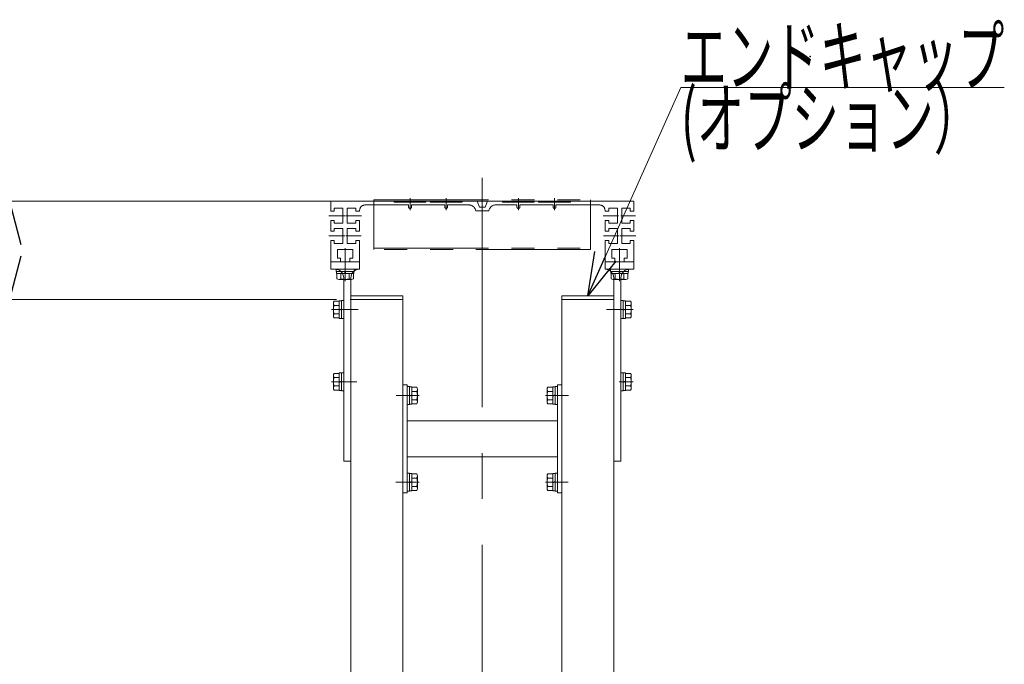
# Model space of a CAD drawing. Units: millimetres. Extents: x -2865 to 2865, y -1930 to 1930.
# Drawn here: x -1306 to -624, y 206 to 652 of the extents above; entities that cross this region are included whole.
import ezdxf
from ezdxf.enums import TextEntityAlignment as Align

# ---------------------------------------------------------------- set-up
doc = ezdxf.new("R2010")
doc.units = ezdxf.units.MM
doc.header["$LTSCALE"] = 2.5
doc.header["$PDSIZE"] = 1
for name, pattern in [('CENTER', [50.8, 31.75, -6.35, 6.35, -6.35]), ('CENTERX2', [101.6, 63.5, -12.7, 12.7, -12.7]), ('DASHED2', [9.525, 6.35, -3.175]), ('PHANTOM', [63.5, 31.75, -6.35, 6.35, -6.35, 6.35, -6.35])]:
    doc.linetypes.add(name, pattern=pattern)
doc.styles.add('dcStyle0', font='ＭＳ Ｐゴシック')
doc.dimstyles.new('dc_Rotated', dxfattribs={"dimtxt": 40, "dimasz": 30.000019, "dimexe": 10, "dimexo": 10, "dimgap": 10, "dimtad": 3, "dimdsep": 46, "dimtxsty": 'dcStyle0', "dimblk1": 'OPEN30', "dimblk2": 'OPEN30', "dimsah": 1, "dimcen": 0.09, "dimclrd": 2, "dimclre": 2, "dimclrt": 4, "dimadec": 0, "dimazin": 2, "dimtfac": 1, "dimtdec": 4, "dimtmove": 0, "dimatfit": 3, "dimfxl": 1, "dimarcsym": 1})

# ---------------------------------------------------------------- blocks, each defined once
blk = doc.blocks.new('_Open30')
at = {"color": 0, "linetype": 'ByBlock', "lineweight": -2}
for p, q in [((-1, 0.267949), (0, 0)), ((0, 0), (-1, -0.267949)), ((0, 0), (-1, 0))]:
    blk.add_line(p, q, dxfattribs=at)
blk = doc.blocks.new('*D136')
at = {"color": 2, "linetype": 'Continuous', "lineweight": 13}
for p, q in [((-1077.26, 526.35), (-1322.76, 526.35)), ((-1312.76, 458.35), (-1312.76, 526.35)), ((-1086.26, 458.35), (-1322.76, 458.35))]:
    blk.add_line(p, q, dxfattribs=at)
at = {"color": 2, "xscale": 30.00002807615286, "yscale": 29.99989368223643}
for p, rotation in [((-1312.76, 526.35), 90), ((-1312.76, 458.35), 270)]:
    blk.add_blockref('_Open30', p, dxfattribs=dict(at, rotation=rotation))
at = {"color": 2, "style": 'dcStyle0', "width": 0.6875}
blk.add_text('68', height=40, rotation=90, dxfattribs=at).set_placement((-1322.76, 472.35), (-1322.76, 512.35), align=Align.FIT)
blk = doc.blocks.new('*D137')
at = {"color": 2, "linetype": 'Continuous', "lineweight": 13}
for p, q in [((-1077.26, 526.35), (-1382.76, 526.35)), ((-1372.76, -123.65), (-1372.76, 526.35)), ((-1282.76, -123.65), (-1382.76, -123.65))]:
    blk.add_line(p, q, dxfattribs=at)
at = {"color": 2, "xscale": 30.00002807615286, "yscale": 29.99989368223643}
for p, rotation in [((-1372.76, 526.35), 90), ((-1372.76, -123.65), 270)]:
    blk.add_blockref('_Open30', p, dxfattribs=dict(at, rotation=rotation))
at = {"color": 4, "style": 'dcStyle0', "width": 0.769386}
blk.add_text('機高±ａ', height=40, rotation=90, dxfattribs=at).set_placement((-1382.76, 165.35), (-1382.76, 325.35), align=Align.FIT)
blk = doc.blocks.new('DC_GROUP_W_M_LEG_075_5_88')
at = {"color": 7, "linetype": 'Continuous', "lineweight": 13}
for p, q in [((-1090.26, 484.35), (-1090.26, 479.65)), ((-1070.26, 484.35), (-1090.26, 484.35)), ((-1070.26, 479.64), (-1070.26, 484.35)), ((-880.26, 484.35), (-900.26, 484.35)), ((-900.26, 484.35), (-900.26, 479.64)), ((-880.26, 479.65), (-880.26, 484.35)), ((-1070.5, 479.35), (-1089.96, 479.35)), ((-880.56, 479.35), (-900.03, 479.35)), ((-1081.26, 473.35), (-1081.26, 346.65)), ((-1076.26, 346.65), (-1076.26, 473.35)), ((-894.26, 473.35), (-894.26, 346.65)), ((-889.26, 346.65), (-889.26, 473.35)), ((-1080.96, 346.35), (-1076.56, 346.35)), ((-893.96, 346.35), (-889.56, 346.35))]:
    blk.add_line(p, q, dxfattribs=at)
at = {"color": 3, "linetype": 'CENTERX2', "lineweight": 13}
for p, q in [((-1080.26, 474.35), (-1080.26, 489.35)), ((-890.26, 489.35), (-890.26, 474.35)), ((-1086.26, 451.35), (-1071.26, 451.35)), ((-899.26, 451.35), (-884.26, 451.35))]:
    blk.add_line(p, q, dxfattribs=at)
at = {"color": 7, "linetype": 'Continuous', "lineweight": 13}
for centre, radius, start, end in [((-1089.96, 479.65), 0.3, 180, 270), ((-1087.26, 473.35), 6, 0, 90), ((-1070.26, 473.35), 6, 92.7294, 180), ((-1070.56, 479.64), 0.3, 272.7294, 0), ((-899.96, 479.64), 0.3, 180, 267.2706), ((-900.26, 473.35), 6, 0, 87.2706), ((-883.26, 473.35), 6, 90, 180), ((-880.56, 479.65), 0.3, 270, 0), ((-1080.96, 346.65), 0.3, 180, 270), ((-1076.56, 346.65), 0.3, 270, 0), ((-893.96, 346.65), 0.3, 180, 270), ((-889.56, 346.65), 0.3, 270, 0)]:
    blk.add_arc(centre, radius, start, end, dxfattribs=at)
blk = doc.blocks.new('DC_GROUP_W_M_LEG_075_5_89')
at = {"color": 140, "linetype": 'PHANTOM', "lineweight": 13}
for p, q in [((-1090.26, 525.85), (-1090.26, 519.6)), ((-1046.26, 526.35), (-1089.76, 526.35)), ((-1046.26, 525.85), (-1046.26, 526.35)), ((-1024.26, 525.85), (-1046.26, 525.85)), ((-1021.26, 526.35), (-1024.26, 526.35)), ((-1024.26, 526.35), (-1024.26, 525.85)), ((-1021.26, 525.85), (-1021.26, 526.35)), ((-999.26, 525.85), (-1021.26, 525.85)), ((-999.26, 526.35), (-999.26, 525.85)), ((-999.26, 526.35), (-988.76, 526.35)), ((-988.76, 526.35), (-987.26, 522.35)), ((-981.76, 526.35), (-983.26, 522.35)), ((-981.76, 526.35), (-971.26, 526.35)), ((-971.26, 525.85), (-971.26, 526.35)), ((-949.26, 525.85), (-971.26, 525.85)), ((-949.26, 526.35), (-949.26, 525.85)), ((-946.26, 526.35), (-949.26, 526.35)), ((-946.26, 525.85), (-946.26, 526.35)), ((-924.26, 525.85), (-946.26, 525.85)), ((-924.26, 526.35), (-880.76, 526.35)), ((-924.26, 526.35), (-924.26, 525.85)), ((-880.26, 519.6), (-880.26, 525.85)), ((-1090.26, 519.6), (-1087.76, 519.6)), ((-1087.76, 521.6), (-1087.76, 519.6)), ((-1081.76, 521.6), (-1087.76, 521.6)), ((-1081.76, 511.1), (-1081.76, 521.6)), ((-1072.76, 521.6), (-1078.76, 521.6)), ((-1078.76, 521.6), (-1078.76, 511.1)), ((-1072.76, 519.6), (-1072.76, 521.6)), ((-1070.26, 519.6), (-1072.76, 519.6)), ((-1070.26, 519.85), (-1070.26, 519.6)), ((-1066.26, 523.85), (-1036.26, 523.85)), ((-1036.26, 523.85), (-1036.26, 522.35)), ((-1034.26, 523.85), (-1034.26, 522.35)), ((-1034.26, 523.85), (-1011.26, 523.85)), ((-1011.26, 523.85), (-1011.26, 522.35)), ((-994.66, 523.85), (-1009.26, 523.85)), ((-1009.26, 523.85), (-1009.26, 522.35)), ((-980.76, 519.85), (-989.76, 519.85)), ((-987.26, 522.35), (-983.26, 522.35)), ((-961.26, 523.85), (-975.86, 523.85)), ((-961.26, 522.35), (-961.26, 523.85)), ((-959.26, 522.35), (-959.26, 523.85)), ((-959.26, 523.85), (-936.26, 523.85)), ((-936.26, 522.35), (-936.26, 523.85)), ((-934.26, 522.35), (-934.26, 523.85)), ((-934.26, 523.85), (-904.26, 523.85)), ((-900.26, 519.6), (-900.26, 519.85)), ((-897.76, 519.6), (-900.26, 519.6)), ((-891.76, 521.6), (-897.76, 521.6)), ((-897.76, 521.6), (-897.76, 519.6)), ((-891.76, 511.1), (-891.76, 521.6)), ((-888.76, 521.6), (-888.76, 511.1)), ((-882.76, 521.6), (-888.76, 521.6)), ((-882.76, 519.6), (-882.76, 521.6)), ((-882.76, 519.6), (-880.26, 519.6)), ((-1090.26, 513.1), (-1090.26, 505.6)), ((-1090.26, 513.1), (-1087.76, 513.1)), ((-1087.76, 513.1), (-1087.76, 511.1)), ((-1072.76, 511.1), (-1072.76, 513.1)), ((-1072.76, 513.1), (-1070.26, 513.1)), ((-1070.26, 513.1), (-1070.26, 505.6)), ((-900.26, 513.1), (-897.76, 513.1)), ((-900.26, 505.6), (-900.26, 513.1)), ((-897.76, 513.1), (-897.76, 511.1)), ((-882.76, 513.1), (-880.26, 513.1)), ((-882.76, 511.1), (-882.76, 513.1)), ((-880.26, 505.6), (-880.26, 513.1)), ((-1087.76, 505.6), (-1090.26, 505.6)), ((-1087.76, 511.1), (-1081.76, 511.1)), ((-1087.76, 507.6), (-1087.76, 505.6)), ((-1081.76, 507.6), (-1087.76, 507.6)), ((-1081.76, 497.1), (-1081.76, 507.6)), ((-1078.76, 511.1), (-1072.76, 511.1)), ((-1078.76, 507.6), (-1072.76, 507.6)), ((-1078.76, 497.1), (-1078.76, 507.6)), ((-1072.76, 507.6), (-1072.76, 505.6)), ((-1072.76, 505.6), (-1070.26, 505.6)), ((-900.26, 505.6), (-897.76, 505.6)), ((-897.76, 511.1), (-891.76, 511.1)), ((-897.76, 505.6), (-897.76, 507.6)), ((-897.76, 507.6), (-891.76, 507.6)), ((-891.76, 507.6), (-891.76, 497.1)), ((-888.76, 511.1), (-882.76, 511.1)), ((-888.76, 507.6), (-888.76, 497.1)), ((-882.76, 507.6), (-888.76, 507.6)), ((-882.76, 505.6), (-882.76, 507.6)), ((-880.26, 505.6), (-882.76, 505.6)), ((-1090.26, 499.1), (-1087.76, 499.1)), ((-1090.26, 499.1), (-1090.26, 484.85)), ((-1087.76, 499.1), (-1087.76, 497.1)), ((-1072.76, 499.1), (-1072.76, 497.1)), ((-1070.26, 499.1), (-1072.76, 499.1)), ((-1070.26, 499.1), (-1070.26, 484.85)), ((-900.26, 484.85), (-900.26, 499.1)), ((-897.76, 499.1), (-900.26, 499.1)), ((-897.76, 497.1), (-897.76, 499.1)), ((-882.76, 499.1), (-880.26, 499.1)), ((-882.76, 497.1), (-882.76, 499.1)), ((-880.26, 484.85), (-880.26, 499.1)), ((-1087.76, 497.1), (-1081.76, 497.1)), ((-1085.51, 492.85), (-1075.01, 492.85)), ((-1085.51, 486.85), (-1085.51, 492.85)), ((-1072.76, 497.1), (-1078.76, 497.1)), ((-1075.01, 492.85), (-1075.01, 486.85)), ((-891.76, 497.1), (-897.76, 497.1)), ((-895.51, 492.85), (-885.01, 492.85)), ((-895.51, 486.85), (-895.51, 492.85)), ((-888.76, 497.1), (-882.76, 497.1)), ((-885.01, 492.85), (-885.01, 486.85)), ((-1083.51, 484.35), (-1089.76, 484.35)), ((-1083.51, 486.85), (-1085.51, 486.85)), ((-1083.51, 484.35), (-1083.51, 486.85)), ((-1077.01, 486.85), (-1077.01, 484.35)), ((-1075.01, 486.85), (-1077.01, 486.85)), ((-1070.76, 484.35), (-1077.01, 484.35)), ((-893.51, 484.35), (-899.76, 484.35)), ((-893.51, 486.85), (-895.51, 486.85)), ((-893.51, 484.35), (-893.51, 486.85)), ((-887.01, 486.85), (-887.01, 484.35)), ((-885.01, 486.85), (-887.01, 486.85)), ((-880.76, 484.35), (-887.01, 484.35)), ((-1076.26, 458.35), (-1076.26, 460.85))]:
    blk.add_line(p, q, dxfattribs=at)
at = {"color": 3, "linetype": 'CENTERX2', "lineweight": 13}
for p, q in [((-1035.26, 520.16), (-1035.26, 528.46)), ((-1010.26, 520.16), (-1010.26, 528.46)), ((-985.26, 516.52), (-985.26, 528.15)), ((-960.26, 528.46), (-960.26, 520.16)), ((-935.26, 528.46), (-935.26, 520.16)), ((-1091.62, 516.35), (-1080.54, 516.35)), ((-1079.99, 516.35), (-1068.9, 516.35)), ((-901.62, 516.35), (-890.96, 516.35)), ((-889.4, 516.35), (-879.1, 516.35)), ((-1091.62, 502.35), (-1080.54, 502.35)), ((-1079.7, 502.35), (-1069.16, 502.35)), ((-901.36, 502.35), (-890.82, 502.35)), ((-889.99, 502.35), (-878.9, 502.35)), ((-1080.26, 482.8), (-1080.26, 493.91)), ((-890.26, 493.91), (-890.26, 482.8))]:
    blk.add_line(p, q, dxfattribs=at)
at = {"color": 140, "linetype": 'PHANTOM', "lineweight": 13}
for centre, radius, start, end in [((-1089.76, 525.85), 0.5, 90, 180), ((-880.76, 525.85), 0.5, 0, 90), ((-1066.26, 519.85), 4, 90, 180), ((-1035.26, 522.35), 1, 180, 0), ((-1010.26, 522.35), 1, 180, 0), ((-994.66, 518.85), 5, 11.53696, 90), ((-975.86, 518.85), 5, 90, 168.46304), ((-960.26, 522.35), 1, 180, 0), ((-935.26, 522.35), 1, 180, 0), ((-904.26, 519.85), 4, 0, 90), ((-1089.76, 484.85), 0.5, 180, 270), ((-1070.76, 484.85), 0.5, 270, 0), ((-899.76, 484.85), 0.5, 180, 270), ((-880.76, 484.85), 0.5, 270, 0)]:
    blk.add_arc(centre, radius, start, end, dxfattribs=at)
blk = doc.blocks.new('DC_GROUP_W_M_LEG_075_5_90')
at = {"color": 140, "linetype": 'PHANTOM', "lineweight": 13}
for p, q in [((-1060.26, 527.25), (-1060.26, 492.95)), ((-1060.26, 527.25), (-910.26, 527.25)), ((-910.26, 526.35), (-1060.26, 526.35)), ((-910.26, 527.25), (-910.26, 492.95)), ((-1060.26, 493.85), (-910.26, 493.85)), ((-910.26, 492.95), (-1060.26, 492.95))]:
    blk.add_line(p, q, dxfattribs=at)
blk = doc.blocks.new('DC_GROUP_W_M_LEG_075_5_319')
at = {"color": 7, "linetype": 'Continuous', "lineweight": 13}
for p, q in [((-1084.36, 457.12), (-1087.86, 457.12)), ((-1082.86, 457.45), (-1084.36, 457.45)), ((-1084.36, 457.45), (-1084.36, 445.25)), ((-1081.26, 457.6), (-1082.86, 457.6)), ((-1082.86, 457.6), (-1082.86, 445.1)), ((-1081.26, 457.6), (-1081.26, 445.1)), ((-1088.36, 455.68), (-1088.36, 447.02)), ((-1084.36, 454.23), (-1087.86, 454.23)), ((-1084.36, 451.35), (-1082.86, 451.75)), ((-1084.36, 450.95), (-1082.86, 451.35)), ((-1084.36, 448.46), (-1087.86, 448.46)), ((-1084.36, 445.57), (-1087.86, 445.57)), ((-1082.86, 445.25), (-1084.36, 445.25)), ((-1081.26, 445.1), (-1082.86, 445.1))]:
    blk.add_line(p, q, dxfattribs=at)
at = {"color": 3, "linetype": 'CENTER', "lineweight": 13}
blk.add_line((-1089.61, 451.35), (-1080.01, 451.35), dxfattribs=at)
at = {"color": 7, "linetype": 'Continuous', "lineweight": 13}
for centre, radius, start, end in [((-1086.04, 455.68), 2.32, 141.48106, 218.51894), ((-1079.85, 451.35), 8.51, 160.18081, 199.81919), ((-1086.04, 447.02), 2.32, 141.48106, 218.51894)]:
    blk.add_arc(centre, radius, start, end, dxfattribs=at)
blk = doc.blocks.new('DC_GROUP_W_M_LEG_075_5_320')
at = {"color": 7, "linetype": 'Continuous', "lineweight": 13}
for p, q in [((-1088.36, 405.68), (-1088.36, 397.02)), ((-1084.36, 407.12), (-1087.86, 407.12)), ((-1084.36, 404.23), (-1087.86, 404.23)), ((-1082.86, 407.45), (-1084.36, 407.45)), ((-1084.36, 407.45), (-1084.36, 395.25)), ((-1081.26, 407.6), (-1082.86, 407.6)), ((-1082.86, 407.6), (-1082.86, 395.1)), ((-1081.26, 407.6), (-1081.26, 395.1)), ((-1084.36, 398.46), (-1087.86, 398.46)), ((-1084.36, 395.57), (-1087.86, 395.57)), ((-1084.36, 401.35), (-1082.86, 401.75)), ((-1084.36, 400.95), (-1082.86, 401.35)), ((-1082.86, 395.25), (-1084.36, 395.25)), ((-1081.26, 395.1), (-1082.86, 395.1))]:
    blk.add_line(p, q, dxfattribs=at)
at = {"color": 3, "linetype": 'CENTER', "lineweight": 13}
blk.add_line((-1089.61, 401.35), (-1080.01, 401.35), dxfattribs=at)
at = {"color": 7, "linetype": 'Continuous', "lineweight": 13}
for centre, radius, start, end in [((-1086.04, 405.68), 2.32, 141.48106, 218.51894), ((-1079.85, 401.35), 8.51, 160.18081, 199.81919), ((-1086.04, 397.02), 2.32, 141.48106, 218.51894)]:
    blk.add_arc(centre, radius, start, end, dxfattribs=at)
blk = doc.blocks.new('DC_GROUP_W_M_LEG_075_5_321')
at = {"color": 7, "linetype": 'Continuous', "lineweight": 13}
for p, q in [((-889.26, 457.6), (-887.66, 457.6)), ((-889.26, 445.1), (-889.26, 457.6)), ((-887.66, 445.1), (-887.66, 457.6)), ((-887.66, 457.45), (-886.16, 457.45)), ((-886.16, 445.25), (-886.16, 457.45)), ((-886.16, 457.12), (-882.67, 457.12)), ((-886.16, 451.75), (-887.66, 451.35)), ((-886.16, 451.35), (-887.66, 450.95)), ((-886.16, 454.23), (-882.67, 454.23)), ((-882.16, 447.02), (-882.16, 455.68)), ((-889.26, 445.1), (-887.66, 445.1)), ((-887.66, 445.25), (-886.16, 445.25)), ((-886.16, 448.46), (-882.67, 448.46)), ((-886.16, 445.57), (-882.67, 445.57))]:
    blk.add_line(p, q, dxfattribs=at)
at = {"color": 3, "linetype": 'CENTER', "lineweight": 13}
blk.add_line((-880.91, 451.35), (-890.51, 451.35), dxfattribs=at)
at = {"color": 7, "linetype": 'Continuous', "lineweight": 13}
for centre, radius, start, end in [((-884.48, 455.68), 2.32, 321.48106, 38.51894), ((-890.68, 451.35), 8.51, 340.18081, 19.81919), ((-884.48, 447.02), 2.32, 321.48106, 38.51894)]:
    blk.add_arc(centre, radius, start, end, dxfattribs=at)
blk = doc.blocks.new('DC_GROUP_W_M_LEG_075_5_322')
at = {"color": 7, "linetype": 'Continuous', "lineweight": 13}
for p, q in [((-889.26, 407.6), (-887.66, 407.6)), ((-889.26, 395.1), (-889.26, 407.6)), ((-887.66, 395.1), (-887.66, 407.6)), ((-887.66, 407.45), (-886.16, 407.45)), ((-886.16, 395.25), (-886.16, 407.45)), ((-886.16, 407.12), (-882.67, 407.12)), ((-886.16, 404.23), (-882.67, 404.23)), ((-882.16, 397.02), (-882.16, 405.68)), ((-886.16, 401.75), (-887.66, 401.35)), ((-886.16, 401.35), (-887.66, 400.95)), ((-886.16, 398.46), (-882.67, 398.46)), ((-886.16, 395.57), (-882.67, 395.57)), ((-889.26, 395.1), (-887.66, 395.1)), ((-887.66, 395.25), (-886.16, 395.25))]:
    blk.add_line(p, q, dxfattribs=at)
at = {"color": 3, "linetype": 'CENTER', "lineweight": 13}
blk.add_line((-880.91, 401.35), (-890.51, 401.35), dxfattribs=at)
at = {"color": 7, "linetype": 'Continuous', "lineweight": 13}
for centre, radius, start, end in [((-884.48, 405.68), 2.32, 321.48106, 38.51894), ((-890.68, 401.35), 8.51, 340.18081, 19.81919), ((-884.48, 397.02), 2.32, 321.48106, 38.51894)]:
    blk.add_arc(centre, radius, start, end, dxfattribs=at)
blk = doc.blocks.new('DC_GROUP_W_M_LEG_075_5_323')
at = {"color": 7, "linetype": 'Continuous', "lineweight": 13}
for p, q in [((-1037.26, 398.1), (-1035.66, 398.1)), ((-1037.26, 385.6), (-1037.26, 398.1)), ((-1035.66, 385.6), (-1035.66, 398.1)), ((-1035.66, 397.95), (-1034.16, 397.95)), ((-1034.16, 385.75), (-1034.16, 397.95)), ((-1034.16, 397.62), (-1030.67, 397.62)), ((-1030.16, 387.52), (-1030.16, 396.18)), ((-1034.16, 392.25), (-1035.66, 391.85)), ((-1034.16, 391.85), (-1035.66, 391.45)), ((-1034.16, 394.73), (-1030.67, 394.73)), ((-1034.16, 388.96), (-1030.67, 388.96)), ((-1037.26, 385.6), (-1035.66, 385.6)), ((-1035.66, 385.75), (-1034.16, 385.75)), ((-1034.16, 386.07), (-1030.67, 386.07))]:
    blk.add_line(p, q, dxfattribs=at)
at = {"color": 3, "linetype": 'CENTER', "lineweight": 13}
blk.add_line((-1028.91, 391.85), (-1038.51, 391.85), dxfattribs=at)
at = {"color": 7, "linetype": 'Continuous', "lineweight": 13}
for centre, radius, start, end in [((-1032.48, 396.18), 2.32, 321.48106, 38.51894), ((-1038.68, 391.85), 8.51, 340.18081, 19.81919), ((-1032.48, 387.52), 2.32, 321.48106, 38.51894)]:
    blk.add_arc(centre, radius, start, end, dxfattribs=at)
blk = doc.blocks.new('DC_GROUP_W_M_LEG_075_5_324')
at = {"color": 7, "linetype": 'Continuous', "lineweight": 13}
for p, q in [((-1037.26, 338.1), (-1035.66, 338.1)), ((-1037.26, 325.6), (-1037.26, 338.1)), ((-1035.66, 325.6), (-1035.66, 338.1)), ((-1035.66, 337.95), (-1034.16, 337.95)), ((-1034.16, 325.75), (-1034.16, 337.95)), ((-1034.16, 337.62), (-1030.67, 337.62)), ((-1034.16, 334.73), (-1030.67, 334.73)), ((-1030.16, 327.52), (-1030.16, 336.18)), ((-1034.16, 332.25), (-1035.66, 331.85)), ((-1034.16, 331.85), (-1035.66, 331.45)), ((-1034.16, 328.96), (-1030.67, 328.96)), ((-1037.26, 325.6), (-1035.66, 325.6)), ((-1035.66, 325.75), (-1034.16, 325.75)), ((-1034.16, 326.07), (-1030.67, 326.07))]:
    blk.add_line(p, q, dxfattribs=at)
at = {"color": 3, "linetype": 'CENTER', "lineweight": 13}
blk.add_line((-1028.91, 331.85), (-1038.51, 331.85), dxfattribs=at)
at = {"color": 7, "linetype": 'Continuous', "lineweight": 13}
for centre, radius, start, end in [((-1032.48, 336.18), 2.32, 321.48106, 38.51894), ((-1038.68, 331.85), 8.51, 340.18081, 19.81919), ((-1032.48, 327.52), 2.32, 321.48106, 38.51894)]:
    blk.add_arc(centre, radius, start, end, dxfattribs=at)
blk = doc.blocks.new('DC_GROUP_W_M_LEG_075_5_325')
at = {"color": 7, "linetype": 'Continuous', "lineweight": 13}
for p, q in [((-940.36, 396.18), (-940.36, 387.52)), ((-936.36, 397.62), (-939.86, 397.62)), ((-934.86, 397.95), (-936.36, 397.95)), ((-936.36, 397.95), (-936.36, 385.75)), ((-933.26, 398.1), (-934.86, 398.1)), ((-934.86, 398.1), (-934.86, 385.6)), ((-933.26, 398.1), (-933.26, 385.6)), ((-936.36, 394.73), (-939.86, 394.73)), ((-936.36, 388.96), (-939.86, 388.96)), ((-936.36, 391.85), (-934.86, 392.25)), ((-936.36, 391.45), (-934.86, 391.85)), ((-936.36, 386.07), (-939.86, 386.07)), ((-934.86, 385.75), (-936.36, 385.75)), ((-933.26, 385.6), (-934.86, 385.6))]:
    blk.add_line(p, q, dxfattribs=at)
at = {"color": 3, "linetype": 'CENTER', "lineweight": 13}
blk.add_line((-941.61, 391.85), (-932.01, 391.85), dxfattribs=at)
at = {"color": 7, "linetype": 'Continuous', "lineweight": 13}
for centre, radius, start, end in [((-938.04, 396.18), 2.32, 141.48106, 218.51894), ((-931.85, 391.85), 8.51, 160.18081, 199.81919), ((-938.04, 387.52), 2.32, 141.48106, 218.51894)]:
    blk.add_arc(centre, radius, start, end, dxfattribs=at)
blk = doc.blocks.new('DC_GROUP_W_M_LEG_075_5_326')
at = {"color": 7, "linetype": 'Continuous', "lineweight": 13}
for p, q in [((-940.36, 336.18), (-940.36, 327.52)), ((-936.36, 337.62), (-939.86, 337.62)), ((-936.36, 334.73), (-939.86, 334.73)), ((-934.86, 337.95), (-936.36, 337.95)), ((-936.36, 337.95), (-936.36, 325.75)), ((-933.26, 338.1), (-934.86, 338.1)), ((-934.86, 338.1), (-934.86, 325.6)), ((-933.26, 338.1), (-933.26, 325.6)), ((-936.36, 328.96), (-939.86, 328.96)), ((-936.36, 331.85), (-934.86, 332.25)), ((-936.36, 331.45), (-934.86, 331.85)), ((-936.36, 326.07), (-939.86, 326.07)), ((-934.86, 325.75), (-936.36, 325.75)), ((-933.26, 325.6), (-934.86, 325.6))]:
    blk.add_line(p, q, dxfattribs=at)
at = {"color": 3, "linetype": 'CENTER', "lineweight": 13}
blk.add_line((-941.61, 331.85), (-932.01, 331.85), dxfattribs=at)
at = {"color": 7, "linetype": 'Continuous', "lineweight": 13}
for centre, radius, start, end in [((-938.04, 336.18), 2.32, 141.48106, 218.51894), ((-931.85, 331.85), 8.51, 160.18081, 199.81919), ((-938.04, 327.52), 2.32, 141.48106, 218.51894)]:
    blk.add_arc(centre, radius, start, end, dxfattribs=at)
blk = doc.blocks.new('DC_GROUP_W_M_LEG_075_5_327')
at = {"color": 7, "linetype": 'Continuous', "lineweight": 13}
for p, q in [((-1086.48, 479.35), (-1073.98, 479.35)), ((-1086.48, 479.35), (-1086.48, 477.75)), ((-1086.48, 477.75), (-1073.98, 477.75)), ((-1086.33, 477.75), (-1086.33, 476.25)), ((-1080.23, 476.25), (-1080.63, 477.75)), ((-1079.83, 476.25), (-1080.23, 477.75)), ((-1074.13, 477.75), (-1074.13, 476.25)), ((-1073.98, 479.35), (-1073.98, 477.75)), ((-1086.33, 476.25), (-1074.13, 476.25)), ((-1086, 476.25), (-1086, 472.75)), ((-1084.56, 472.25), (-1075.9, 472.25)), ((-1083.12, 476.25), (-1083.12, 472.75)), ((-1077.34, 476.25), (-1077.34, 472.75)), ((-1074.45, 476.25), (-1074.45, 472.75))]:
    blk.add_line(p, q, dxfattribs=at)
at = {"color": 3, "linetype": 'CENTER', "lineweight": 13}
blk.add_line((-1080.23, 471), (-1080.23, 480.6), dxfattribs=at)
at = {"color": 7, "linetype": 'Continuous', "lineweight": 13}
for centre, radius, start, end in [((-1084.56, 474.57), 2.32, 231.48106, 308.51894), ((-1080.23, 480.76), 8.51, 250.18081, 289.81919), ((-1075.9, 474.57), 2.32, 231.48106, 308.51894)]:
    blk.add_arc(centre, radius, start, end, dxfattribs=at)
blk = doc.blocks.new('DC_GROUP_W_M_LEG_075_5_328')
at = {"color": 7, "linetype": 'Continuous', "lineweight": 13}
for p, q in [((-896.51, 479.35), (-884.01, 479.35)), ((-896.51, 479.35), (-896.51, 477.75)), ((-896.51, 477.75), (-884.01, 477.75)), ((-896.36, 477.75), (-896.36, 476.25)), ((-890.26, 476.25), (-890.66, 477.75)), ((-889.86, 476.25), (-890.26, 477.75)), ((-884.16, 477.75), (-884.16, 476.25)), ((-884.01, 479.35), (-884.01, 477.75)), ((-896.36, 476.25), (-884.16, 476.25)), ((-896.03, 476.25), (-896.03, 472.75)), ((-894.59, 472.25), (-885.93, 472.25)), ((-893.15, 476.25), (-893.15, 472.75)), ((-887.37, 476.25), (-887.37, 472.75)), ((-884.49, 476.25), (-884.49, 472.75))]:
    blk.add_line(p, q, dxfattribs=at)
at = {"color": 3, "linetype": 'CENTER', "lineweight": 13}
blk.add_line((-890.26, 471), (-890.26, 480.6), dxfattribs=at)
at = {"color": 7, "linetype": 'Continuous', "lineweight": 13}
for centre, radius, start, end in [((-894.59, 474.57), 2.32, 231.48106, 308.51894), ((-890.26, 480.76), 8.51, 250.18081, 289.81919), ((-885.93, 474.57), 2.32, 231.48106, 308.51894)]:
    blk.add_arc(centre, radius, start, end, dxfattribs=at)
blk = doc.blocks.new('DC_GROUP_W_M_LEG_075_5_341')
at = {"color": 2, "linetype": 'Continuous', "lineweight": 13}
for p, q in [((-912.26, 460.85), (-847.8, 605.25)), ((-847.8, 605.25), (-623.8, 605.25))]:
    blk.add_line(p, q, dxfattribs=at)
at = {"color": 2, "xscale": 30.00002807615286, "yscale": 29.99989368223643, "rotation": 245.944395952695}
blk.add_blockref('_Open30', (-912.26, 460.85), dxfattribs=at)
at = {"color": 2, "style": 'dcStyle0'}
for s, width, p, p2 in [('エンドキャップ', 0.658344, (-847.8, 606.75), (-623.8, 606.75)), ('(オプション）', 0.71343, (-847.8, 563.75), (-639.8, 563.75))]:
    blk.add_text(s, height=40, dxfattribs=dict(at, width=width)).set_placement(p, p2, align=Align.FIT)

msp = doc.modelspace()

# ---------------------------------------------------------------- linework, layer by layer
at = {"color": 3, "linetype": 'CENTERX2', "lineweight": 13}
for p, q in [((-985.26088952, 542.49649967), (-985.26088952, -120.14847074)), ((-1083.81987672, 451.34822317), (-1072.16954905, 451.34822317)), ((-1083.81987672, 401.34822317), (-1072.16954905, 401.34822317)), ((-1044.97342781, 391.84822317), (-1030.76088952, 391.84822317)), ((-925.56166863, 391.84822317), (-939.76088952, 391.84822317)), ((-1045.12087535, 331.84822317), (-1030.76088952, 331.84822317)), ((-925.73642127, 331.84822317), (-939.76088952, 331.84822317))]:
    msp.add_line(p, q, dxfattribs=at)
at = {"color": 140, "linetype": 'PHANTOM', "lineweight": 13}
for p, q in [((-1060.26088952, 526.34822317), (-910.26088952, 526.34822317)), ((-1076.26088952, 460.84822317), (-1040.26088952, 460.84822317)), ((-1040.26088952, 460.84822317), (-1040.26088952, 458.34822317)), ((-930.26088952, 458.34822317), (-930.26088952, 460.84822317)), ((-930.26088952, 460.84822317), (-894.26088952, 460.84822317))]:
    msp.add_line(p, q, dxfattribs=at)
at = {"color": 7, "linetype": 'Continuous', "lineweight": 13}
for p, q in [((-1076.26088952, 458.34822317), (-1076.26088952, -39.65177683)), ((-1076.26088952, 458.34822317), (-1040.26088952, 458.34822317)), ((-1040.26088952, 458.34822317), (-1040.26088952, -39.65177683)), ((-930.26088952, 458.34822317), (-894.26088952, 458.34822317)), ((-930.26088952, -39.65177683), (-930.26088952, 458.34822317)), ((-894.26088952, 458.34822317), (-894.26088952, -39.65177683)), ((-1040.26088952, 399.34822317), (-1037.26088952, 399.34822317)), ((-1037.26088952, 399.34822317), (-1037.26088952, 324.34822317)), ((-933.26088952, 399.34822317), (-930.26088952, 399.34822317)), ((-933.26088952, 324.34822317), (-933.26088952, 399.34822317)), ((-1037.26088952, 374.34822317), (-933.26088952, 374.34822317)), ((-933.26088952, 349.34822317), (-1037.26088952, 349.34822317)), ((-1037.26088952, 324.34822317), (-1040.26088952, 324.34822317)), ((-930.26088952, 324.34822317), (-933.26088952, 324.34822317))]:
    msp.add_line(p, q, dxfattribs=at)
at = {"color": 7, "linetype": 'DASHED2'}
for p in [(-758.18108718, 626.68915183), (-1076.26088952, 458.34822317)]:
    msp.add_point(p, dxfattribs=at)

# ---------------------------------------------------------------- block references
at = {"linetype": 'Continuous'}
for name in ['DC_GROUP_W_M_LEG_075_5_341', 'DC_GROUP_W_M_LEG_075_5_89', 'DC_GROUP_W_M_LEG_075_5_90', 'DC_GROUP_W_M_LEG_075_5_88', 'DC_GROUP_W_M_LEG_075_5_327', 'DC_GROUP_W_M_LEG_075_5_328', 'DC_GROUP_W_M_LEG_075_5_319', 'DC_GROUP_W_M_LEG_075_5_321', 'DC_GROUP_W_M_LEG_075_5_320', 'DC_GROUP_W_M_LEG_075_5_322', 'DC_GROUP_W_M_LEG_075_5_323', 'DC_GROUP_W_M_LEG_075_5_325', 'DC_GROUP_W_M_LEG_075_5_324', 'DC_GROUP_W_M_LEG_075_5_326']:
    msp.add_blockref(name, (0, 0), dxfattribs=at)

# ---------------------------------------------------------------- dimensions: what is measured, and where the dimension line sits
at = {"linetype": 'Continuous', "lineweight": 13}
dim = msp.add_linear_dim(base=(-1372.76088952, 526.34822317), p1=(-1272.76088952, -123.65177683), p2=(-1067.26088952, 526.34822317), angle=90, text='機高±ａ', dimstyle='dc_Rotated', override={"dimtxt": 40, "dimasz": 30.000019, "dimexe": 10, "dimexo": 10, "dimgap": 10, "dimtad": 3, "dimtih": 0, "dimtoh": 0, "dimdec": 2, "dimlfac": 1, "dimzin": 8, "dimtxsty": 'dcStyle0', "dimblk1": 'Open30', "dimblk2": 'Open30', "dimsah": 1, "dimclrd": 2, "dimclre": 2, "dimclrt": 4, "dimazin": 2, "dimtofl": 1, "dimtolj": 0, "dimtzin": 8, "dimarcsym": 1}, dxfattribs=at)
dim.commit()
dim.dimension.update_dxf_attribs({"geometry": '*D137', "text_midpoint": (-1372.76088952, 245.34918251), "dimtype": 160})
dim = msp.add_linear_dim(base=(-1312.76088952, 526.34822317), p1=(-1076.26088952, 458.34822317), p2=(-1067.26088952, 526.34822317), angle=90, dimstyle='dc_Rotated', override={"dimtxt": 40, "dimasz": 30.000019, "dimexe": 10, "dimexo": 10, "dimgap": 10, "dimtad": 3, "dimtih": 0, "dimtoh": 0, "dimdec": 2, "dimlfac": 1, "dimzin": 8, "dimtxsty": 'dcStyle0', "dimblk1": 'Open30', "dimblk2": 'Open30', "dimsah": 1, "dimclrd": 2, "dimclre": 2, "dimclrt": 2, "dimazin": 2, "dimtofl": 1, "dimtolj": 0, "dimtzin": 8, "dimarcsym": 1}, dxfattribs=at)
dim.commit()
dim.dimension.update_dxf_attribs({"geometry": '*D136', "text_midpoint": (-1312.76088952, 492.34822317), "dimtype": 160})

doc.saveas('drawing.dxf')
